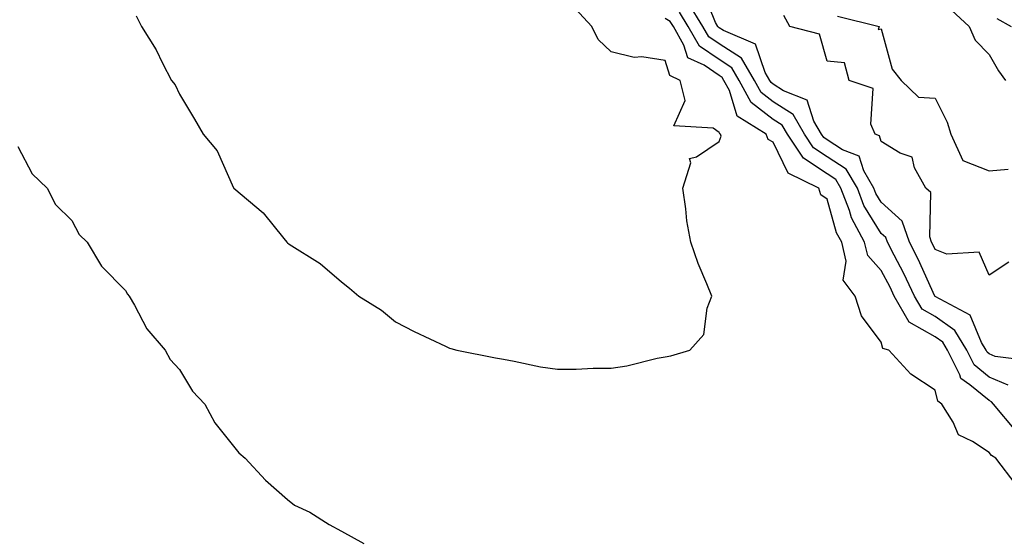
# Model space of a CAD drawing. Units: inches. Extents: x 989603 to 992243, y 7223978 to 7226618.
# Drawn here: x 990568 to 990751, y 7225797 to 7225893 of the extents above; entities that cross this region are included whole.
import ezdxf

# ---------------------------------------------------------------- set-up
doc = ezdxf.new("R2010")
doc.units = ezdxf.units.IN
doc.header["$MEASUREMENT"] = 0
doc.layers.add('Contour_98967223', color=7, linetype='Continuous', true_color=0x1c6c87)

msp = doc.modelspace()

# ---------------------------------------------------------------- linework, layer by layer
at = {"layer": 'Contour_98967223'}
for points in [[(990756.02, 7225829.89, 3115), (990749.21, 7225830.77, 3115), (990748.05, 7225831.26, 3115), (990747.68, 7225831.55, 3115), (990747.49, 7225831.92, 3115), (990746.63, 7225833.35, 3115), (990744.53, 7225838.4, 3115), (990738.08, 7225841.88, 3115), (990738.05, 7225841.9, 3115), (990738.03, 7225841.94, 3115), (990734.92, 7225848.8, 3115), (990733.31, 7225851.92, 3115), (990731.97, 7225855.83, 3115), (990728.05, 7225859.34, 3115), (990727.07, 7225860.94, 3115), (990726.69, 7225861.92, 3115), (990724.83, 7225865.14, 3115), (990723.97, 7225867.84, 3115), (990720.92, 7225869.05, 3115), (990718.05, 7225870.88, 3115), (990717.42, 7225871.3, 3115), (990717.01, 7225871.92, 3115), (990715.58, 7225874.38, 3115), (990714.35, 7225878.23, 3115), (990709.98, 7225879.99, 3115), (990708.05, 7225881.24, 3115), (990707.66, 7225881.53, 3115), (990707.44, 7225881.92, 3115), (990706.58, 7225883.38, 3115), (990704.78, 7225888.64, 3115), (990698.83, 7225891.14, 3115), (990698.05, 7225891.65, 3115), (990697.88, 7225891.76, 3115), (990697.8, 7225891.92, 3115), (990697.36, 7225892.62, 3115), (990694.92, 7225898.8, 3115)], [(990751.57, 7225825.44, 3116), (990748.05, 7225826.9, 3116), (990745.3, 7225829.17, 3116), (990743.93, 7225831.92, 3116), (990741.7, 7225835.57, 3116), (990738.05, 7225838.13, 3116), (990735.65, 7225839.52, 3116), (990734.26, 7225841.92, 3116), (990732.27, 7225846.14, 3116), (990730.46, 7225849.52, 3116), (990729.22, 7225851.92, 3116), (990728.92, 7225852.78, 3116), (990728.05, 7225853.56, 3116), (990724.87, 7225858.74, 3116), (990723.65, 7225861.92, 3116), (990721.59, 7225865.46, 3116), (990718.05, 7225867.72, 3116), (990715.53, 7225869.4, 3116), (990713.87, 7225871.92, 3116), (990711.73, 7225875.61, 3116), (990708.05, 7225877.96, 3116), (990705.81, 7225879.67, 3116), (990704.61, 7225881.92, 3116), (990702.17, 7225886.04, 3116), (990698.05, 7225888.7, 3116), (990696.13, 7225890.01, 3116), (990695.04, 7225891.92, 3116), (990692.35, 7225896.22, 3116)], [(990589.98, 7225893.85, 3119), (990591.01, 7225891.92, 3119), (990593.68, 7225887.56, 3119), (990594.88, 7225885.08, 3119), (990596.54, 7225881.92, 3119), (990597.23, 7225881.1, 3119), (990598.05, 7225879.36, 3119), (990600.84, 7225874.71, 3119), (990602.44, 7225871.92, 3119), (990604.99, 7225868.87, 3119), (990608.05, 7225862.02, 3119), (990608.09, 7225861.96, 3119), (990608.11, 7225861.92, 3119), (990613.53, 7225857.39, 3119), (990617.35, 7225852.62, 3119), (990617.93, 7225851.92, 3119), (990618.05, 7225851.8, 3119), (990618.38, 7225851.59, 3119), (990624.11, 7225847.97, 3119), (990628.05, 7225844.56, 3119), (990629.53, 7225843.4, 3119), (990631.27, 7225841.92, 3119), (990635.49, 7225839.36, 3119), (990638.05, 7225837.17, 3119), (990641.53, 7225835.4, 3119), (990647.34, 7225832.64, 3119), (990648.05, 7225832.29, 3119), (990648.34, 7225832.21, 3119), (990649.44, 7225831.92, 3119), (990656.61, 7225830.49, 3119), (990658.05, 7225830.22, 3119), (990660.08, 7225829.89, 3119), (990664.96, 7225828.83, 3119), (990668.05, 7225828.4, 3119), (990671.55, 7225828.42, 3119), (990674.7, 7225828.58, 3119), (990678.05, 7225828.6, 3119), (990680.95, 7225829.03, 3119), (990686.55, 7225830.42, 3119), (990688.05, 7225830.67, 3119), (990689.08, 7225830.88, 3119), (990692.6, 7225831.92, 3119), (990695.18, 7225834.79, 3119), (990695.82, 7225839.69, 3119), (990696.67, 7225841.92, 3119), (990695.78, 7225844.19, 3119), (990694.13, 7225847.99, 3119), (990692.81, 7225851.92, 3119), (990692.04, 7225855.9, 3119), (990691.88, 7225858.09, 3119), (990691.28, 7225861.92, 3119), (990692.76, 7225866.63, 3119), (990692.52, 7225867.45, 3119), (990693.85, 7225867.72, 3119), (990698.05, 7225870.57, 3119), (990698.39, 7225871.59, 3119), (990698.26, 7225871.92, 3119), (990698.14, 7225872, 3119), (990698.05, 7225872.27, 3119), (990696.95, 7225873.03, 3119), (990689.61, 7225873.48, 3119), (990691.77, 7225878.21, 3119), (990690.8, 7225881.92, 3119), (990688.92, 7225882.8, 3119), (990688.05, 7225885.59, 3119), (990683.72, 7225886.26, 3119), (990682.3, 7225886.16, 3119), (990678.05, 7225887.23, 3119), (990675.64, 7225889.5, 3119), (990674.42, 7225891.92, 3119), (990671.37, 7225895.24, 3119)], [(990752.99, 7225816.98, 3117), (990748.9, 7225821.92, 3117), (990748.5, 7225822.37, 3117), (990748.05, 7225822.56, 3117), (990744.47, 7225825.49, 3117), (990742.81, 7225826.67, 3117), (990742.64, 7225827.33, 3117), (990740.36, 7225831.92, 3117), (990739.49, 7225833.37, 3117), (990738.05, 7225834.36, 3117), (990733.26, 7225837.13, 3117), (990730.49, 7225841.92, 3117), (990729.71, 7225843.58, 3117), (990728.05, 7225846.67, 3117), (990725.59, 7225849.46, 3117), (990725, 7225851.92, 3117), (990722.57, 7225856.45, 3117), (990722.2, 7225857.78, 3117), (990720.6, 7225861.92, 3117), (990719.67, 7225863.54, 3117), (990718.05, 7225864.58, 3117), (990713.64, 7225867.51, 3117), (990710.73, 7225871.92, 3117), (990709.74, 7225873.62, 3117), (990708.05, 7225874.69, 3117), (990703.96, 7225877.84, 3117), (990701.77, 7225881.92, 3117), (990700.39, 7225884.26, 3117), (990698.05, 7225885.77, 3117), (990694.38, 7225888.25, 3117), (990692.3, 7225891.92, 3117), (990690.66, 7225894.54, 3117)], [(990751.75, 7225848.23, 3114), (990748.05, 7225845.81, 3114), (990746.21, 7225850.08, 3114), (990740.25, 7225849.73, 3114), (990738.05, 7225850.57, 3114), (990737.63, 7225851.49, 3114), (990737.41, 7225851.92, 3114), (990737.07, 7225852.9, 3114), (990737.29, 7225861.16, 3114), (990736.32, 7225861.92, 3114), (990734.24, 7225865.73, 3114), (990733.78, 7225867.66, 3114), (990731.56, 7225868.4, 3114), (990728.05, 7225870.59, 3114), (990727.73, 7225871.61, 3114), (990726.93, 7225871.92, 3114), (990726.17, 7225873.8, 3114), (990726.55, 7225880.42, 3114), (990722.15, 7225881.92, 3114), (990721.28, 7225885.14, 3114), (990718.05, 7225885.47, 3114), (990716.64, 7225890.51, 3114), (990711.16, 7225891.92, 3114), (990710.05, 7225893.91, 3114)], [(990741.08, 7225894.95, 3115), (990744.37, 7225891.92, 3115), (990745.5, 7225889.36, 3115), (990748.05, 7225886.69, 3115), (990749.8, 7225883.68, 3115), (990751.1, 7225881.92, 3115)], [(990753.11, 7225806.98, 3118), (990749.33, 7225811.92, 3118), (990748.49, 7225812.37, 3118), (990748.05, 7225812.96, 3118), (990744.98, 7225814.99, 3118), (990742.37, 7225816.24, 3118), (990741.39, 7225818.58, 3118), (990739.32, 7225821.92, 3118), (990738.58, 7225822.45, 3118), (990738.05, 7225824.52, 3118), (990733.58, 7225827.45, 3118), (990729.51, 7225831.92, 3118), (990728.36, 7225832.23, 3118), (990728.05, 7225833.37, 3118), (990724.41, 7225838.29, 3118), (990723.26, 7225841.92, 3118), (990721.02, 7225844.89, 3118), (990721.59, 7225848.38, 3118), (990720.75, 7225851.92, 3118), (990719.8, 7225853.68, 3118), (990718.05, 7225859.89, 3118), (990716.86, 7225860.73, 3118), (990716.49, 7225861.92, 3118), (990710.83, 7225864.69, 3118), (990708.05, 7225870.46, 3118), (990707.1, 7225870.98, 3118), (990706.77, 7225871.92, 3118), (990701.4, 7225875.26, 3118), (990699.94, 7225880.03, 3118), (990698.93, 7225881.92, 3118), (990698.61, 7225882.47, 3118), (990698.05, 7225882.84, 3118), (990695.25, 7225884.71, 3118), (990692.24, 7225886.12, 3118), (990691.51, 7225888.46, 3118), (990689.55, 7225891.92, 3118), (990688.98, 7225892.84, 3118), (990688.05, 7225893.4, 3118)], [(990719.97, 7225893.83, 3114), (990727.68, 7225891.92, 3114), (990727.49, 7225891.35, 3114), (990728.05, 7225891.45, 3114), (990730.1, 7225883.97, 3114), (990731.77, 7225881.92, 3114), (990734.95, 7225878.83, 3114), (990738.05, 7225878.64, 3114), (990740.29, 7225874.17, 3114), (990740.96, 7225871.92, 3114), (990743.2, 7225867.06, 3114), (990748.05, 7225865.16, 3114), (990751.59, 7225865.47, 3114)], [(990749.49, 7225893.37, 3116), (990752.13, 7225891.92, 3116)], [(990568.05, 7225869.65, 3118), (990570.74, 7225864.6, 3118), (990573.5, 7225861.92, 3118), (990575.07, 7225858.93, 3118), (990578.05, 7225855.94, 3118), (990579.46, 7225853.33, 3118), (990580.9, 7225851.92, 3118), (990583.59, 7225847.47, 3118), (990588.05, 7225842.96, 3118), (990588.41, 7225842.29, 3118), (990588.72, 7225841.92, 3118), (990589.71, 7225840.26, 3118), (990591.99, 7225835.85, 3118), (990595.37, 7225831.92, 3118), (990596.32, 7225830.18, 3118), (990598.05, 7225828.31, 3118), (990600.47, 7225824.34, 3118), (990602.74, 7225821.92, 3118), (990604.59, 7225818.46, 3118), (990608.05, 7225814.11, 3118), (990609.02, 7225812.88, 3118), (990610.22, 7225811.92, 3118), (990613.94, 7225807.82, 3118), (990618.05, 7225804.24, 3118), (990619.34, 7225803.21, 3118), (990622.18, 7225801.92, 3118), (990625.76, 7225799.63, 3118), (990628.05, 7225798.4, 3118), (990632.22, 7225796.1, 3118)]]:
    msp.add_polyline3d(points, dxfattribs=at)

doc.saveas('drawing.dxf')
